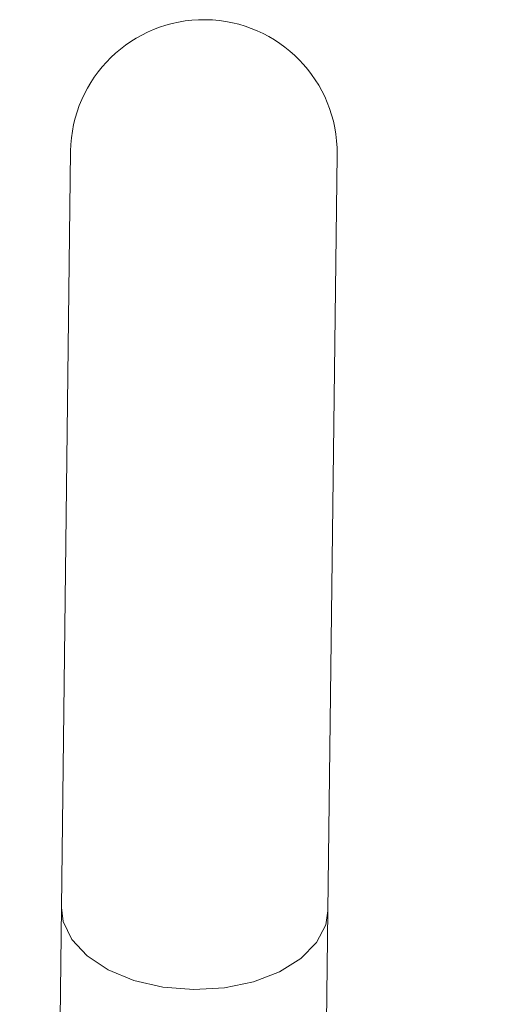
# Model space of a CAD drawing. Units: millimetres. Extents: x -127 to 1706, y -1176 to 1504.
# Drawn here: x 992 to 1015, y 529 to 577 of the extents above; entities that cross this region are included whole.
import ezdxf

# ---------------------------------------------------------------- set-up
doc = ezdxf.new("R2010")
doc.units = ezdxf.units.MM
doc.header["$LTSCALE"] = 50.8
doc.header["$PDMODE"] = 1
doc.header["$PDSIZE"] = -2
doc.layers.get('0').update_dxf_attribs({"lineweight": 0})
doc.layers.get('Defpoints').update_dxf_attribs({"lineweight": 0})
doc.layers.add('寸法', color=7, linetype='Continuous', lineweight=0)
doc.styles.get("Standard").update_dxf_attribs({"font": 'txt', "bigfont": 'BIGFONT.SHX'})
doc.styles.add('ＭＳ ゴシック', font='txt', dxfattribs={"bigfont": 'ＭＳ ゴシック'})
doc.dimstyles.new('HIBINO', dxfattribs={"dimtxt": 32.576823, "dimasz": 25.006226, "dimexe": 20, "dimexo": 20, "dimgap": 0.5, "dimtad": 1, "dimzin": 11, "dimdsep": 46, "dimtxsty": 'ＭＳ ゴシック', "dimblk": 'VW_EMPTYARROW', "dimcen": 0, "dimadec": 0, "dimazin": 0, "dimtfac": 1, "dimtix": 1, "dimtmove": 0, "dimatfit": 0, "dimldrblk": 'VW_EMPTYARROW', "dimfxl": 1, "dimfrac": 2, "dimtolj": 1, "dimtzin": 11, "dimarcsym": 0})

# ---------------------------------------------------------------- blocks, each defined once
blk = doc.blocks.new('*D4')
at = {"color": 0, "linetype": 'Continuous', "lineweight": -2}
for points in [[(1093.3, 499.494), (1100, 524.5), (1106.7, 499.494)], [(1106.7, 506.506), (1100, 481.5), (1093.3, 506.506)]]:
    blk.add_lwpolyline(points, dxfattribs=at)
at = {"layer": 'Defpoints', "color": 0, "lineweight": 0}
for p in [(991.774, 524.5), (1014, 481.5), (1100, 481.5)]:
    blk.add_point(p, dxfattribs=at)
at = {"layer": '寸法', "color": 0, "linetype": 'Continuous', "lineweight": -2}
for p, q in [((1100, 524.5), (1100, 567.862)), ((1011.774, 524.5), (1120, 524.5)), ((1100, 481.5), (1100, 524.5)), ((1034, 481.5), (1120, 481.5))]:
    blk.add_line(p, q, dxfattribs=at)
at = {"color": 0, "linetype": 'Continuous', "lineweight": -2}
blk.add_wipeout([(1095, 525.529), (1095, 567.862), (1052.667, 567.862), (1052.667, 525.529)], dxfattribs=at).dxf.layer = '寸法'
at = {"layer": '寸法', "color": 0, "insert": (1056.497, 525.529), "char_height": 32.57682, "attachment_point": 1, "rotation": 90, "line_spacing_factor": 0.782827}
blk.add_mtext('{\\fＭＳ ゴシック|b0|i0|c128|p0;\\l43}', dxfattribs=at)
blk = doc.blocks.new('VW_EMPTYARROW')
at = {"color": 0, "linetype": 'ByBlock', "lineweight": -2}
blk.add_line((0, 0), (-1, 0), dxfattribs=at)
at = {"color": 0, "linetype": 'Continuous', "lineweight": -2}
blk.add_lwpolyline([(-0.9922, 0.2659), (0, 0), (-0.9922, -0.2659)], dxfattribs=at)

msp = doc.modelspace()

# ---------------------------------------------------------------- linework, layer by layer
at = {"color": 30, "linetype": 'Continuous', "lineweight": 0}
for p, q in [((994.258, 570.725), (993.808, 533.832)), ((1006.807, 533.674), (1007.257, 570.566)), ((993.808, 533.832), (993.742, 528.395)), ((1006.741, 528.237), (1006.807, 533.674))]:
    msp.add_line(p, q, dxfattribs=at)
for points in [[(993.808, 533.832), (993.899, 533.149), (994.321, 532.27), (995.066, 531.471), (996.093, 530.796), (997.348, 530.279), (998.762, 529.95), (1000.26, 529.826)], [(1000.26, 529.826), (1001.76, 529.914), (1003.182, 530.208), (1004.449, 530.694), (1005.492, 531.344), (1006.257, 532.125), (1006.7, 532.993), (1006.807, 533.674)]]:
    msp.add_lwpolyline(points, dxfattribs=at)
msp.add_arc((1000.757, 570.645), 6.5, 359.302, 179.302, dxfattribs=at)

# ---------------------------------------------------------------- next in the draw order: dimensions: what is measured, and where the dimension line sits
at = {"layer": '寸法', "color": 1, "linetype": 'Continuous', "lineweight": 0}
dim = msp.add_linear_dim(base=(1100, 481.5), p1=(991.774, 524.5), p2=(1014, 481.5), angle=270, dimstyle='HIBINO', override={"dimgap": 5, "dimdec": 0, "dimpost": '<>', "dimtxsty": 'ＭＳ ゴシック', "dimtix": 0, "dimtmove": 2}, dxfattribs=at)
dim.commit()
dim.dimension.update_dxf_attribs({"geometry": '*D4', "text_midpoint": (1105, 525.529), "dimtype": 128})

doc.saveas('drawing.dxf')
